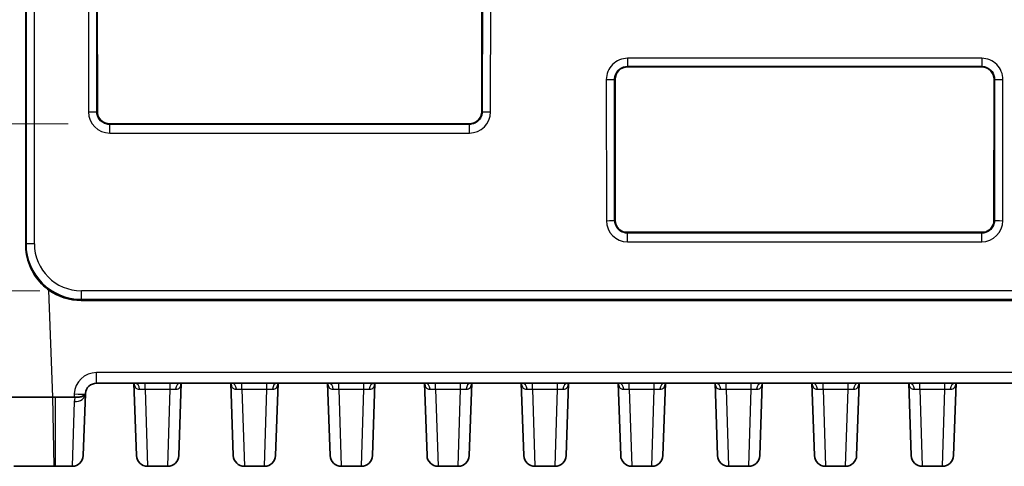
# Model space of a CAD drawing. Units: millimetres. Extents: x 14 to 1804, y 8 to 430.
# Drawn here: x 1094 to 1130, y 233 to 249 of the extents above; entities that cross this region are included whole.
import ezdxf

# ---------------------------------------------------------------- set-up
doc = ezdxf.new("R2010")
doc.units = ezdxf.units.MM
doc.layers.get('Defpoints').update_dxf_attribs({"lineweight": 25})
for name, color, linetype, lineweight in [('Dimension (ISO)', 7, 'Continuous', 18), ('Dimension (ISO) @ 1', 7, 'Continuous', 18), ('Visible (ISO)', 7, 'Continuous', 35), ('Visible Narrow (ISO)', 7, 'Continuous', 25)]:
    doc.layers.add(name, color=color, linetype=linetype, lineweight=lineweight)
doc.styles.add('Note Text (TK)', font='txt')
doc.dimstyles.new('Default - Method 1b (TK)', dxfattribs={"dimtxt": 2.5, "dimasz": 2.5, "dimexe": 1, "dimexo": 1.5, "dimgap": 1, "dimtad": 1, "dimtoh": 1, "dimrnd": 1e-08, "dimdsep": 46, "dimtxsty": 'Note Text (TK)', "dimcen": 0.09, "dimdle": 5, "dimclrd": 100, "dimclre": 100, "dimclrt": 7, "dimadec": 1, "dimazin": 1, "dimtfac": 1, "dimtmove": 0, "dimatfit": 3, "dimfxl": 0, "dimtolj": 1, "dimlwd": -1, "dimlwe": -1, "dimarcsym": 0})

# ---------------------------------------------------------------- blocks, each defined once
blk = doc.blocks.new('*D134')
at = {"layer": 'Defpoints', "color": 0, "transparency": 16777216}
for p in [(1097.194, 256.507), (1086.478, 245.609), (1097.194, 245.609)]:
    blk.add_point(p, dxfattribs=at)
at = {"layer": 'Dimension (ISO)', "color": 100, "transparency": 16777216}
for p, q in [((1095.694, 256.507), (1085.478, 256.507)), ((1086.478, 254.007), (1086.478, 248.109)), ((1095.694, 245.609), (1085.478, 245.609))]:
    blk.add_line(p, q, dxfattribs=at)
for points in [[(1086.061, 254.007), (1086.894, 254.007), (1086.478, 256.507)], [(1086.061, 248.109), (1086.894, 248.109), (1086.478, 245.609)]]:
    blk.add_solid(points, dxfattribs=at)
at = {"layer": 'Dimension (ISO)', "color": 7, "transparency": 16777216, "insert": (1084.228, 248.252), "char_height": 2.5, "attachment_point": 4, "rotation": 90, "style": 'Note Text (TK)'}
blk.add_mtext('\\A1;10.9', dxfattribs=at)
blk = doc.blocks.new('*D84')
at = {"layer": 'Defpoints', "color": 0, "transparency": 16777216}
for p in [(1079.244, 257.507), (1101.144, 257.507), (1097.194, 245.609)]:
    blk.add_point(p, dxfattribs=at)
at = {"layer": 'Dimension (ISO)', "color": 100, "transparency": 16777216}
for p, q in [((1099.644, 257.507), (1078.244, 257.507)), ((1079.244, 248.109), (1079.244, 255.007)), ((1095.694, 245.609), (1078.244, 245.609))]:
    blk.add_line(p, q, dxfattribs=at)
for points in [[(1078.827, 255.007), (1079.66, 255.007), (1079.244, 257.507)], [(1078.827, 248.109), (1079.66, 248.109), (1079.244, 245.609)]]:
    blk.add_solid(points, dxfattribs=at)
at = {"layer": 'Dimension (ISO)', "color": 7, "transparency": 16777216, "insert": (1076.994, 248.753), "char_height": 2.5, "attachment_point": 4, "rotation": 90, "style": 'Note Text (TK)'}
blk.add_mtext('\\A1;11.9', dxfattribs=at)
blk = doc.blocks.new('*D86')
at = {"layer": 'Defpoints', "color": 0, "transparency": 16777216}
for p in [(1096.17, 259.987), (1071.388, 239.579), (1096.171, 239.579)]:
    blk.add_point(p, dxfattribs=at)
at = {"layer": 'Dimension (ISO)', "color": 100, "transparency": 16777216}
for p, q in [((1094.67, 259.987), (1070.388, 259.987)), ((1071.388, 257.487), (1071.388, 242.079)), ((1094.671, 239.579), (1070.388, 239.579))]:
    blk.add_line(p, q, dxfattribs=at)
for points in [[(1070.971, 257.487), (1071.805, 257.487), (1071.388, 259.987)], [(1070.971, 242.079), (1071.805, 242.079), (1071.388, 239.579)]]:
    blk.add_solid(points, dxfattribs=at)
at = {"layer": 'Dimension (ISO)', "color": 7, "transparency": 16777216, "insert": (1069.138, 246.836), "char_height": 2.5, "attachment_point": 4, "rotation": 90, "style": 'Note Text (TK)'}
blk.add_mtext('\\A1;20.4', dxfattribs=at)

msp = doc.modelspace()

# ---------------------------------------------------------------- linework, layer by layer
at = {"layer": 'Visible (ISO)'}
for p, q in [((1096.7423, 256.0543), (1096.7484, 246.0543)), ((1110.6402, 246.0543), (1110.6463, 256.0543)), ((1128.7094, 247.6686), (1115.9094, 247.6686)), ((1115.4628, 247.2218), (1115.4659, 242.1218)), ((1129.1529, 242.1218), (1129.156, 247.2218)), ((1097.1943, 245.6087), (1110.1943, 245.6087)), ((1115.9094, 241.6786), (1128.7094, 241.6786)), ((1147.1946, 239.2322), (1096.1591, 239.2322)), ((1096.7155, 236.235), (1146.6382, 236.235)), ((1098.163, 233.6211), (1098.0717, 236.235)), ((1099.7812, 236.235), (1099.6899, 233.6211)), ((1101.663, 233.6211), (1101.5717, 236.235)), ((1103.2812, 236.235), (1103.1899, 233.6211)), ((1105.163, 233.6211), (1105.0717, 236.235)), ((1106.7812, 236.235), (1106.6899, 233.6211)), ((1108.663, 233.6211), (1108.5717, 236.235)), ((1110.2812, 236.235), (1110.1899, 233.6211)), ((1112.163, 233.6211), (1112.0717, 236.235)), ((1113.7812, 236.235), (1113.6899, 233.6211)), ((1115.663, 233.6211), (1115.5717, 236.235)), ((1117.2812, 236.235), (1117.1899, 233.6211)), ((1119.163, 233.6211), (1119.0717, 236.235)), ((1120.7812, 236.235), (1120.6899, 233.6211)), ((1122.663, 233.6211), (1122.5717, 236.235)), ((1124.2812, 236.235), (1124.1899, 233.6211)), ((1126.163, 233.6211), (1126.0717, 236.235)), ((1127.7812, 236.235), (1127.6899, 233.6211)), ((1095.9119, 235.7335), (1095.222, 235.7335)), ((1096.2379, 233.6211), (1096.3157, 235.849)), ((1093.7248, 233.235), (1095.19, 233.235)), ((1095.19, 233.235), (1095.222, 233.235)), ((1095.222, 233.235), (1095.8343, 233.235)), ((1095.8382, 233.235), (1095.8343, 233.235)), ((1098.5627, 233.235), (1099.2902, 233.235)), ((1102.0627, 233.235), (1102.7902, 233.235)), ((1105.5627, 233.235), (1106.2902, 233.235)), ((1109.0627, 233.235), (1109.7902, 233.235)), ((1112.5627, 233.235), (1113.2902, 233.235)), ((1116.0627, 233.235), (1116.7902, 233.235)), ((1119.5627, 233.235), (1120.2902, 233.235)), ((1123.0627, 233.235), (1123.7902, 233.235)), ((1126.5627, 233.235), (1127.2902, 233.235))]:
    msp.add_line(p, q, dxfattribs=at)
for centre, radius, start, end in [((1115.9094, 247.222), 0.4466, 90, 180.03492), ((1128.7094, 247.222), 0.4466, 359.96508, 90), ((1097.1943, 246.0546), 0.4459, 180.03492, 270), ((1110.1943, 246.0546), 0.4459, 270, 359.96508), ((1115.9094, 242.122), 0.4435, 180.03492, 252.04601), ((1128.7094, 242.122), 0.4435, 287.95399, 359.96508), ((1096.7155, 235.835), 0.4, 90, 174.69623), ((1095.8382, 233.635), 0.4, 270, 358), ((1098.5627, 233.635), 0.4, 182, 270), ((1099.2902, 233.635), 0.4, 270, 358), ((1102.0627, 233.635), 0.4, 182, 270), ((1102.7902, 233.635), 0.4, 270, 358), ((1105.5627, 233.635), 0.4, 182, 270), ((1106.2902, 233.635), 0.4, 270, 358), ((1109.0627, 233.635), 0.4, 182, 270), ((1109.7902, 233.635), 0.4, 270, 358), ((1112.5627, 233.635), 0.4, 182, 270), ((1113.2902, 233.635), 0.4, 270, 358), ((1116.0627, 233.635), 0.4, 182, 270), ((1116.7902, 233.635), 0.4, 270, 358), ((1119.5627, 233.635), 0.4, 182, 270), ((1120.2902, 233.635), 0.4, 270, 358), ((1123.0627, 233.635), 0.4, 182, 270), ((1123.7902, 233.635), 0.4, 270, 358), ((1126.5627, 233.635), 0.4, 182, 270), ((1127.2902, 233.635), 0.4, 270, 358)]:
    msp.add_arc(centre, radius, start, end, dxfattribs=at)
for centre, major_axis, ratio, start_param, end_param in [((1094.2292, 261.8053), (0.0011, -114.6298), 0.000609, 4.7430651, 4.8928187), ((1096.1597, 241.2313), (1.9469, 0.4595), 0.999319, 3.8621493, 4.4804738), ((1095.8975, 235.3335), (0.2931, 0.283), 0.9645133, 0.7213943, 0.7847892)]:
    msp.add_ellipse(centre, major_axis=major_axis, ratio=ratio, start_param=start_param, end_param=end_param, dxfattribs=at)
for points in [[(1115.7727, 241.7001), (1115.8177, 241.6856), (1115.8647, 241.6786), (1115.9094, 241.6786)], [(1128.7094, 241.6786), (1128.754, 241.6786), (1128.8011, 241.6856), (1128.8461, 241.7001)], [(1098.0826, 236.235), (1098.0835, 236.2339), (1098.0841, 236.2331), (1098.0842, 236.2331)], [(1099.7703, 236.235), (1099.7694, 236.2339), (1099.7688, 236.2331), (1099.7687, 236.2331)], [(1101.5826, 236.235), (1101.5835, 236.2339), (1101.5841, 236.2331), (1101.5842, 236.2331)], [(1103.2703, 236.235), (1103.2694, 236.2339), (1103.2688, 236.2331), (1103.2687, 236.2331)], [(1105.0826, 236.235), (1105.0835, 236.2339), (1105.0841, 236.2331), (1105.0842, 236.2331)], [(1106.7703, 236.235), (1106.7694, 236.2339), (1106.7688, 236.2331), (1106.7687, 236.2331)], [(1108.5826, 236.235), (1108.5835, 236.2339), (1108.5841, 236.2331), (1108.5842, 236.2331)], [(1110.2703, 236.235), (1110.2694, 236.2339), (1110.2688, 236.2331), (1110.2687, 236.2331)], [(1112.0826, 236.235), (1112.0835, 236.2339), (1112.0841, 236.2331), (1112.0842, 236.2331)], [(1113.7703, 236.235), (1113.7694, 236.2339), (1113.7688, 236.2331), (1113.7687, 236.2331)], [(1115.5826, 236.235), (1115.5835, 236.2339), (1115.5841, 236.2331), (1115.5842, 236.2331)], [(1117.2703, 236.235), (1117.2694, 236.2339), (1117.2688, 236.2331), (1117.2687, 236.2331)], [(1119.0826, 236.235), (1119.0835, 236.2339), (1119.0841, 236.2331), (1119.0842, 236.2331)], [(1120.7703, 236.235), (1120.7694, 236.2339), (1120.7688, 236.2331), (1120.7687, 236.2331)], [(1122.5826, 236.235), (1122.5835, 236.2339), (1122.5841, 236.2331), (1122.5842, 236.2331)], [(1124.2703, 236.235), (1124.2694, 236.2339), (1124.2688, 236.2331), (1124.2687, 236.2331)], [(1126.0826, 236.235), (1126.0835, 236.2339), (1126.0841, 236.2331), (1126.0842, 236.2331)], [(1127.7703, 236.235), (1127.7694, 236.2339), (1127.7688, 236.2331), (1127.7687, 236.2331)], [(1096.3157, 235.849), (1096.316, 235.8567), (1096.3165, 235.8643), (1096.3172, 235.872)]]:
    msp.add_open_spline(points, degree=3, dxfattribs=at)
for points, knots in [([(1094.1607, 241.2347), (1094.1607, 241.2114), (1094.1611, 241.1881), (1094.1708, 240.9115), (1094.2312, 240.643), (1094.4551, 240.1535), (1094.6185, 239.9324), (1094.8654, 239.7046), (1094.9305, 239.6515), (1094.9997, 239.6024)], [0.63655936, 0.63655936, 0.63655936, 0.63655936, 0.64349682, 0.64349682, 0.71965663, 0.71965663, 0.79581643, 0.79581643, 0.82044462, 0.82044462, 0.82044462, 0.82044462]), ([(1095.1348, 235.7335), (1094.49, 235.733), (1093.8425, 235.7325), (1092.9155, 235.7321), (1092.5903, 235.732), (1092.3078, 235.732), (1092.0253, 235.732), (1091.7856, 235.7321), (1091.2969, 235.7325), (1091.1377, 235.733), (1091.1372, 235.7335)], [-0.7634586, -0.7634586, -0.7634586, -0.7634586, -0.2906841, -0.2906841, 0, 0, 0, 0.2906841, 0.2906841, 0.7627226, 0.7627226, 0.7627226, 0.7627226]), ([(1095.222, 235.7335), (1095.2075, 235.7335), (1095.1929, 235.7335), (1095.1639, 235.7335), (1095.1493, 235.7335), (1095.1348, 235.7335)], [-0.784789176, -0.784789176, -0.784789176, -0.784789176, -0.774123872, -0.774123872, -0.763458569, -0.763458569, -0.763458569, -0.763458569]), ([(1096.3101, 235.8469), (1096.3087, 235.8441), (1096.307, 235.841), (1096.2946, 235.8207), (1096.2753, 235.8), (1096.212, 235.7652), (1096.1748, 235.7522), (1096.1023, 235.7377), (1096.071, 235.7339), (1096.0054, 235.7303), (1095.9715, 235.7305), (1095.9373, 235.7327)], [0.094604558, 0.094604558, 0.094604558, 0.094604558, 0.099245215, 0.099245215, 0.12283733, 0.12283733, 0.143246801, 0.143246801, 0.156740051, 0.156740051, 0.170080013, 0.170080013, 0.170080013, 0.170080013]), ([(1096.3172, 235.872), (1096.3172, 235.8717), (1096.3171, 235.8713), (1096.3162, 235.8628), (1096.3139, 235.8547), (1096.3101, 235.8469)], [-0.0002970089, -0.0002970089, -0.0002970089, -0.0002970089, 0, 0, 0.006704072, 0.006704072, 0.006704072, 0.006704072])]:
    msp.add_open_spline(points, degree=3, knots=knots, dxfattribs=at)
at = {"layer": 'Visible Narrow (ISO)'}
for p, q in [((1094.1717, 258.2772), (1094.1717, 241.2676)), ((1094.4716, 241.2779), (1094.4716, 258.2875)), ((1096.4213, 256.0439), (1096.4274, 246.0439)), ((1096.7274, 246.0543), (1096.7213, 256.0543)), ((1110.6673, 256.0543), (1110.6612, 246.0543)), ((1110.9611, 246.0439), (1110.9672, 256.0439)), ((1128.7094, 247.9794), (1115.9094, 247.9794)), ((1115.9094, 247.9794), (1115.9094, 247.6899)), ((1115.9094, 247.6899), (1128.7094, 247.6899)), ((1115.9094, 247.6899), (1115.9094, 247.6686)), ((1128.7094, 247.9794), (1128.7094, 247.6899)), ((1128.7094, 247.6899), (1128.7094, 247.6686)), ((1115.1418, 247.2113), (1115.1449, 242.1113)), ((1115.4449, 242.1218), (1115.4417, 247.2218)), ((1115.4417, 247.2218), (1115.4628, 247.2218)), ((1129.177, 247.2218), (1129.156, 247.2218)), ((1129.177, 247.2218), (1129.1739, 242.1218)), ((1129.4738, 242.1113), (1129.4769, 247.2113)), ((1096.7274, 246.0543), (1096.7484, 246.0543)), ((1110.6612, 246.0543), (1110.6402, 246.0543)), ((1097.1943, 245.5879), (1097.1943, 245.6087)), ((1097.1943, 245.2775), (1097.1943, 245.5879)), ((1110.1943, 245.5879), (1097.1943, 245.5879)), ((1110.1943, 245.5879), (1110.1943, 245.6087)), ((1110.1943, 245.2775), (1110.1943, 245.5879)), ((1097.1943, 245.2775), (1110.1943, 245.2775)), ((1115.4449, 242.1218), (1115.4659, 242.1218)), ((1129.1739, 242.1218), (1129.1529, 242.1218)), ((1128.8461, 241.7001), (1115.7727, 241.7001)), ((1115.9094, 241.6577), (1115.9094, 241.6786)), ((1115.9094, 241.3473), (1115.9094, 241.6577)), ((1128.7094, 241.6577), (1115.9094, 241.6577)), ((1128.7094, 241.6577), (1128.7094, 241.6786)), ((1128.7094, 241.3473), (1128.7094, 241.6577)), ((1094.1717, 241.2676), (1094.1607, 241.2347)), ((1115.9094, 241.3473), (1128.7094, 241.3473)), ((1095.1348, 235.7335), (1094.9997, 239.6024)), ((1147.1823, 239.5792), (1096.1714, 239.5792)), ((1096.1714, 239.2691), (1096.1714, 239.5792)), ((1096.1591, 239.2322), (1096.1714, 239.2691)), ((1096.1714, 239.2691), (1147.1823, 239.2691)), ((1096.7155, 236.235), (1096.7155, 236.6211)), ((1146.6382, 236.6211), (1096.7155, 236.6211)), ((1098.475, 236.0257), (1098.475, 236.235)), ((1098.475, 236.0257), (1098.5627, 233.235)), ((1098.475, 236.0257), (1099.3779, 236.0257)), ((1099.2902, 233.235), (1099.3779, 236.0257)), ((1099.3779, 236.0257), (1099.3779, 236.235)), ((1101.975, 236.0257), (1101.975, 236.235)), ((1101.975, 236.0257), (1102.0627, 233.235)), ((1101.975, 236.0257), (1102.8779, 236.0257)), ((1102.7902, 233.235), (1102.8779, 236.0257)), ((1102.8779, 236.0257), (1102.8779, 236.235)), ((1105.475, 236.0257), (1105.475, 236.235)), ((1105.475, 236.0257), (1105.5627, 233.235)), ((1105.475, 236.0257), (1106.3779, 236.0257)), ((1106.2902, 233.235), (1106.3779, 236.0257)), ((1106.3779, 236.0257), (1106.3779, 236.235)), ((1108.975, 236.0257), (1108.975, 236.235)), ((1108.975, 236.0257), (1109.0627, 233.235)), ((1108.975, 236.0257), (1109.8779, 236.0257)), ((1109.7902, 233.235), (1109.8779, 236.0257)), ((1109.8779, 236.0257), (1109.8779, 236.235)), ((1112.475, 236.0257), (1112.475, 236.235)), ((1112.475, 236.0257), (1112.5627, 233.235)), ((1112.475, 236.0257), (1113.3779, 236.0257)), ((1113.2902, 233.235), (1113.3779, 236.0257)), ((1113.3779, 236.0257), (1113.3779, 236.235)), ((1115.975, 236.0257), (1115.975, 236.235)), ((1115.975, 236.0257), (1116.0627, 233.235)), ((1115.975, 236.0257), (1116.8779, 236.0257)), ((1116.7902, 233.235), (1116.8779, 236.0257)), ((1116.8779, 236.0257), (1116.8779, 236.235)), ((1119.475, 236.0257), (1119.475, 236.235)), ((1119.475, 236.0257), (1119.5627, 233.235)), ((1119.475, 236.0257), (1120.3779, 236.0257)), ((1120.2902, 233.235), (1120.3779, 236.0257)), ((1120.3779, 236.0257), (1120.3779, 236.235)), ((1122.975, 236.0257), (1122.975, 236.235)), ((1122.975, 236.0257), (1123.0627, 233.235)), ((1122.975, 236.0257), (1123.8779, 236.0257)), ((1123.7902, 233.235), (1123.8779, 236.0257)), ((1123.8779, 236.0257), (1123.8779, 236.235)), ((1126.475, 236.0257), (1126.475, 236.235)), ((1126.475, 236.0257), (1126.5627, 233.235)), ((1126.475, 236.0257), (1127.3779, 236.0257)), ((1127.2902, 233.235), (1127.3779, 236.0257)), ((1127.3779, 236.0257), (1127.3779, 236.235)), ((1095.19, 233.235), (1095.1348, 235.7335)), ((1095.222, 235.7335), (1095.222, 233.235)), ((1095.916, 235.5752), (1095.8343, 233.235)), ((1095.916, 235.849), (1095.9119, 235.7335))]:
    msp.add_line(p, q, dxfattribs=at)
msp.add_arc((1096.7155, 235.8211), 0.8, 90, 178, dxfattribs=at)
for centre, major_axis, ratio, start_param, end_param in [((1115.9094, 247.2118), (0, 0.7676), 0.9999998, 0, 1.5714059), ((1128.7094, 247.2118), (0, 0.7676), 0.9999998, 4.7117794, 6.2831853), ((1115.1418, 247.2218), (0.3, 0.0002), 0.0348995, 4.7123677, 6.2657214), ((1129.4769, 247.2218), (-0.3, 0.0002), 0.0348995, 0.0174639, 1.5708176), ((1096.4274, 246.0543), (0.3, 0.0002), 0.0348995, 4.7123677, 6.2657214), ((1097.1943, 246.0443), (0, -0.7669), 0.9999998, 4.7129985, 6.2831853), ((1110.1943, 246.0443), (0, -0.7669), 0.9999998, 0, 1.5701868), ((1110.9611, 246.0543), (-0.3, 0.0002), 0.0348995, 0.0174639, 1.5708176), ((1115.1449, 242.1218), (0.3, 0.0002), 0.0348995, 4.7123677, 6.2657214), ((1115.9094, 242.1118), (0, -0.7645), 0.9999998, 4.7129985, 6.2831853), ((1128.7094, 242.1118), (0, -0.7645), 0.9999998, 0, 1.5701868), ((1129.4738, 242.1218), (-0.3, 0.0002), 0.0348995, 0.0174639, 1.5708176), ((1094.4716, 241.2674), (-0.3, 0), 0.0348995, 4.712389, 6.265732), ((1096.1719, 241.2679), (1.9928, 0.172), 0.999289, 3.0556247, 4.6261165), ((1096.1719, 241.2784), (-1.6549, -0.3906), 0.999319, 6.0515747, 7.6220664), ((1098.1284, 235.935), (0, 0.3), 0.516847, 4.9979161, 6.2831853), ((1099.7245, 235.935), (0, 0.3), 0.516847, 0, 1.2852692), ((1101.6284, 235.935), (0, 0.3), 0.516847, 4.9979161, 6.2831853), ((1103.2245, 235.935), (0, 0.3), 0.516847, 0, 1.2852692), ((1105.1284, 235.935), (0, 0.3), 0.516847, 4.9979161, 6.2831853), ((1106.7245, 235.935), (0, 0.3), 0.516847, 0, 1.2852692), ((1108.6284, 235.935), (0, 0.3), 0.516847, 4.9979161, 6.2831853), ((1110.2245, 235.935), (0, 0.3), 0.516847, 0, 1.2852692), ((1112.1284, 235.935), (0, 0.3), 0.516847, 4.9979161, 6.2831853), ((1113.7245, 235.935), (0, 0.3), 0.516847, 0, 1.2852692), ((1115.6284, 235.935), (0, 0.3), 0.516847, 4.9979161, 6.2831853), ((1117.2245, 235.935), (0, 0.3), 0.516847, 0, 1.2852692), ((1119.1284, 235.935), (0, 0.3), 0.516847, 4.9979161, 6.2831853), ((1120.7245, 235.935), (0, 0.3), 0.516847, 0, 1.2852692), ((1122.6284, 235.935), (0, 0.3), 0.516847, 4.9979161, 6.2831853), ((1124.2245, 235.935), (0, 0.3), 0.516847, 0, 1.2852692), ((1126.1284, 235.935), (0, 0.3), 0.516847, 4.9979161, 6.2831853), ((1127.7245, 235.935), (0, 0.3), 0.516847, 0, 1.2852692), ((1095.916, 235.863), (0.3998, -0.014), 0.7191282, 4.7374962, 6.2831853), ((1095.916, 235.863), (0.3998, -0.014), 0.0348783, 4.713607, 6.1159757)]:
    msp.add_ellipse(centre, major_axis=major_axis, ratio=ratio, start_param=start_param, end_param=end_param, dxfattribs=at)
for points, knots in [([(1115.4417, 247.2218), (1115.4417, 247.2686), (1115.4487, 247.3154), (1115.4846, 247.4316), (1115.5241, 247.4977), (1115.6452, 247.6202), (1115.7358, 247.6672), (1115.8574, 247.6877), (1115.8834, 247.6899), (1115.9094, 247.6899)], [-1.5714059, -1.5714059, -1.5714059, -1.5714059, -1.271223, -1.271223, -0.7909303, -0.7909303, -0.1665498, -0.1665498, 0, 0, 0, 0]), ([(1128.7094, 247.6899), (1128.7561, 247.6899), (1128.8027, 247.6828), (1128.9187, 247.647), (1128.9846, 247.6076), (1129.1069, 247.4869), (1129.154, 247.3967), (1129.1748, 247.2749), (1129.177, 247.2483), (1129.177, 247.2218)], [0, 0, 0, 0, 0.2993921, 0.2993921, 0.7784196, 0.7784196, 1.4011552, 1.4011552, 1.5714059, 1.5714059, 1.5714059, 1.5714059]), ([(1097.1943, 245.5879), (1097.1477, 245.5879), (1097.1011, 245.5949), (1096.9853, 245.6307), (1096.9194, 245.6701), (1096.7973, 245.7906), (1096.7503, 245.8807), (1096.7296, 246.0021), (1096.7274, 246.0282), (1096.7274, 246.0543)], [0, 0, 0, 0, 0.2996244, 0.2996244, 0.7790234, 0.7790234, 1.4022422, 1.4022422, 1.5701868, 1.5701868, 1.5701868, 1.5701868]), ([(1110.6612, 246.0543), (1110.6611, 246.0076), (1110.654, 245.9609), (1110.618, 245.8449), (1110.5784, 245.779), (1110.4573, 245.657), (1110.3669, 245.6102), (1110.2457, 245.59), (1110.22, 245.5879), (1110.1943, 245.5879)], [-1.5701868, -1.5701868, -1.5701868, -1.5701868, -1.2700039, -1.2700039, -0.7897112, -0.7897112, -0.1653307, -0.1653307, 0, 0, 0, 0]), ([(1115.9094, 241.6577), (1115.863, 241.6577), (1115.8166, 241.6647), (1115.7014, 241.7003), (1115.6359, 241.7395), (1115.5144, 241.8594), (1115.4677, 241.949), (1115.4471, 242.0698), (1115.4449, 242.0958), (1115.4449, 242.1218)], [0, 0, 0, 0, 0.299623, 0.299623, 0.7790198, 0.7790198, 1.4022357, 1.4022357, 1.5701868, 1.5701868, 1.5701868, 1.5701868]), ([(1129.1739, 242.1218), (1129.1738, 242.0753), (1129.1668, 242.0288), (1129.1309, 241.9134), (1129.0915, 241.8479), (1128.9711, 241.7265), (1128.8811, 241.68), (1128.7605, 241.6598), (1128.735, 241.6577), (1128.7094, 241.6577)], [-1.5701868, -1.5701868, -1.5701868, -1.5701868, -1.2700039, -1.2700039, -0.7897112, -0.7897112, -0.1653307, -0.1653307, 0, 0, 0, 0]), ([(1098.0758, 236.2351), (1098.0797, 236.2058), (1098.085, 236.1788), (1098.1039, 236.1155), (1098.1207, 236.0842), (1098.1714, 236.0331), (1098.2088, 236.0194), (1098.2596, 236.0184), (1098.2683, 236.0187), (1098.2772, 236.0195)], [-0.066180775, -0.066180775, -0.066180775, -0.066180775, -0.053419409, -0.053419409, -0.032558921, -0.032558921, -0.005440288, -0.005440288, 0, 0, 0, 0]), ([(1098.2772, 236.0195), (1098.3068, 236.0223), (1098.3388, 236.0242), (1098.4056, 236.0263), (1098.4403, 236.0264), (1098.475, 236.0257)], [-0.036438958, -0.036438958, -0.036438958, -0.036438958, -0.018219479, -0.018219479, 0, 0, 0, 0]), ([(1099.3779, 236.0257), (1099.4126, 236.0264), (1099.4473, 236.0263), (1099.5141, 236.0242), (1099.5461, 236.0223), (1099.5757, 236.0195)], [-0.036438958, -0.036438958, -0.036438958, -0.036438958, -0.018219479, -0.018219479, 0, 0, 0, 0]), ([(1099.5757, 236.0195), (1099.5944, 236.0178), (1099.6123, 236.0182), (1099.6563, 236.0255), (1099.6806, 236.0361), (1099.7278, 236.0764), (1099.7478, 236.1109), (1099.7681, 236.1797), (1099.7733, 236.2064), (1099.7771, 236.2352)], [0, 0, 0, 0, 0.01146297, 0.01146297, 0.029803723, 0.029803723, 0.053646701, 0.053646701, 0.066179804, 0.066179804, 0.066179804, 0.066179804]), ([(1101.5758, 236.2351), (1101.5797, 236.2058), (1101.585, 236.1788), (1101.6039, 236.1155), (1101.6207, 236.0842), (1101.6714, 236.0331), (1101.7088, 236.0194), (1101.7596, 236.0184), (1101.7683, 236.0187), (1101.7772, 236.0195)], [-0.066180775, -0.066180775, -0.066180775, -0.066180775, -0.053419409, -0.053419409, -0.032558921, -0.032558921, -0.005440288, -0.005440288, 0, 0, 0, 0]), ([(1101.7772, 236.0195), (1101.8068, 236.0223), (1101.8388, 236.0242), (1101.9056, 236.0263), (1101.9403, 236.0264), (1101.975, 236.0257)], [-0.036438958, -0.036438958, -0.036438958, -0.036438958, -0.018219479, -0.018219479, 0, 0, 0, 0]), ([(1102.8779, 236.0257), (1102.9126, 236.0264), (1102.9473, 236.0263), (1103.0141, 236.0242), (1103.0461, 236.0223), (1103.0757, 236.0195)], [-0.036438958, -0.036438958, -0.036438958, -0.036438958, -0.018219479, -0.018219479, 0, 0, 0, 0]), ([(1103.0757, 236.0195), (1103.0944, 236.0178), (1103.1123, 236.0182), (1103.1563, 236.0255), (1103.1806, 236.0361), (1103.2278, 236.0764), (1103.2478, 236.1109), (1103.2681, 236.1797), (1103.2733, 236.2064), (1103.2771, 236.2352)], [0, 0, 0, 0, 0.01146297, 0.01146297, 0.029803723, 0.029803723, 0.053646701, 0.053646701, 0.066179804, 0.066179804, 0.066179804, 0.066179804]), ([(1105.0758, 236.2351), (1105.0797, 236.2058), (1105.085, 236.1788), (1105.1039, 236.1155), (1105.1207, 236.0842), (1105.1714, 236.0331), (1105.2088, 236.0194), (1105.2596, 236.0184), (1105.2683, 236.0187), (1105.2772, 236.0195)], [-0.066180775, -0.066180775, -0.066180775, -0.066180775, -0.053419409, -0.053419409, -0.032558921, -0.032558921, -0.005440288, -0.005440288, 0, 0, 0, 0]), ([(1105.2772, 236.0195), (1105.3068, 236.0223), (1105.3388, 236.0242), (1105.4056, 236.0263), (1105.4403, 236.0264), (1105.475, 236.0257)], [-0.036438958, -0.036438958, -0.036438958, -0.036438958, -0.018219479, -0.018219479, 0, 0, 0, 0]), ([(1106.3779, 236.0257), (1106.4126, 236.0264), (1106.4473, 236.0263), (1106.5141, 236.0242), (1106.5461, 236.0223), (1106.5757, 236.0195)], [-0.036438958, -0.036438958, -0.036438958, -0.036438958, -0.018219479, -0.018219479, 0, 0, 0, 0]), ([(1106.5757, 236.0195), (1106.5944, 236.0178), (1106.6123, 236.0182), (1106.6563, 236.0255), (1106.6806, 236.0361), (1106.7278, 236.0764), (1106.7478, 236.1109), (1106.7681, 236.1797), (1106.7733, 236.2064), (1106.7771, 236.2352)], [0, 0, 0, 0, 0.01146297, 0.01146297, 0.029803723, 0.029803723, 0.053646701, 0.053646701, 0.066179804, 0.066179804, 0.066179804, 0.066179804]), ([(1108.5758, 236.2351), (1108.5797, 236.2058), (1108.585, 236.1788), (1108.6039, 236.1155), (1108.6207, 236.0842), (1108.6714, 236.0331), (1108.7088, 236.0194), (1108.7596, 236.0184), (1108.7683, 236.0187), (1108.7772, 236.0195)], [-0.066180775, -0.066180775, -0.066180775, -0.066180775, -0.053419409, -0.053419409, -0.032558921, -0.032558921, -0.005440288, -0.005440288, 0, 0, 0, 0]), ([(1108.7772, 236.0195), (1108.8068, 236.0223), (1108.8388, 236.0242), (1108.9056, 236.0263), (1108.9403, 236.0264), (1108.975, 236.0257)], [-0.036438958, -0.036438958, -0.036438958, -0.036438958, -0.018219479, -0.018219479, 0, 0, 0, 0]), ([(1109.8779, 236.0257), (1109.9126, 236.0264), (1109.9473, 236.0263), (1110.0141, 236.0242), (1110.0461, 236.0223), (1110.0757, 236.0195)], [-0.036438958, -0.036438958, -0.036438958, -0.036438958, -0.018219479, -0.018219479, 0, 0, 0, 0]), ([(1110.0757, 236.0195), (1110.0944, 236.0178), (1110.1123, 236.0182), (1110.1563, 236.0255), (1110.1806, 236.0361), (1110.2278, 236.0764), (1110.2478, 236.1109), (1110.2681, 236.1797), (1110.2733, 236.2064), (1110.2771, 236.2352)], [0, 0, 0, 0, 0.01146297, 0.01146297, 0.029803723, 0.029803723, 0.053646701, 0.053646701, 0.066179804, 0.066179804, 0.066179804, 0.066179804]), ([(1112.0758, 236.2351), (1112.0797, 236.2058), (1112.085, 236.1788), (1112.1039, 236.1155), (1112.1207, 236.0842), (1112.1714, 236.0331), (1112.2088, 236.0194), (1112.2596, 236.0184), (1112.2683, 236.0187), (1112.2772, 236.0195)], [-0.066180775, -0.066180775, -0.066180775, -0.066180775, -0.053419409, -0.053419409, -0.032558921, -0.032558921, -0.005440288, -0.005440288, 0, 0, 0, 0]), ([(1112.2772, 236.0195), (1112.3068, 236.0223), (1112.3388, 236.0242), (1112.4056, 236.0263), (1112.4403, 236.0264), (1112.475, 236.0257)], [-0.036438958, -0.036438958, -0.036438958, -0.036438958, -0.018219479, -0.018219479, 0, 0, 0, 0]), ([(1113.3779, 236.0257), (1113.4126, 236.0264), (1113.4473, 236.0263), (1113.5141, 236.0242), (1113.5461, 236.0223), (1113.5757, 236.0195)], [-0.036438958, -0.036438958, -0.036438958, -0.036438958, -0.018219479, -0.018219479, 0, 0, 0, 0]), ([(1113.5757, 236.0195), (1113.5944, 236.0178), (1113.6123, 236.0182), (1113.6563, 236.0255), (1113.6806, 236.0361), (1113.7278, 236.0764), (1113.7478, 236.1109), (1113.7681, 236.1797), (1113.7733, 236.2064), (1113.7771, 236.2352)], [0, 0, 0, 0, 0.01146297, 0.01146297, 0.029803723, 0.029803723, 0.053646701, 0.053646701, 0.066179804, 0.066179804, 0.066179804, 0.066179804]), ([(1115.5758, 236.2351), (1115.5797, 236.2058), (1115.585, 236.1788), (1115.6039, 236.1155), (1115.6207, 236.0842), (1115.6714, 236.0331), (1115.7088, 236.0194), (1115.7596, 236.0184), (1115.7683, 236.0187), (1115.7772, 236.0195)], [-0.066180775, -0.066180775, -0.066180775, -0.066180775, -0.053419409, -0.053419409, -0.032558921, -0.032558921, -0.005440288, -0.005440288, 0, 0, 0, 0]), ([(1115.7772, 236.0195), (1115.8068, 236.0223), (1115.8388, 236.0242), (1115.9056, 236.0263), (1115.9403, 236.0264), (1115.975, 236.0257)], [-0.036438958, -0.036438958, -0.036438958, -0.036438958, -0.018219479, -0.018219479, 0, 0, 0, 0]), ([(1116.8779, 236.0257), (1116.9126, 236.0264), (1116.9473, 236.0263), (1117.0141, 236.0242), (1117.0461, 236.0223), (1117.0757, 236.0195)], [-0.036438958, -0.036438958, -0.036438958, -0.036438958, -0.018219479, -0.018219479, 0, 0, 0, 0]), ([(1117.0757, 236.0195), (1117.0944, 236.0178), (1117.1123, 236.0182), (1117.1563, 236.0255), (1117.1806, 236.0361), (1117.2278, 236.0764), (1117.2478, 236.1109), (1117.2681, 236.1797), (1117.2733, 236.2064), (1117.2771, 236.2352)], [0, 0, 0, 0, 0.01146297, 0.01146297, 0.029803723, 0.029803723, 0.053646701, 0.053646701, 0.066179804, 0.066179804, 0.066179804, 0.066179804]), ([(1119.0758, 236.2351), (1119.0797, 236.2058), (1119.085, 236.1788), (1119.1039, 236.1155), (1119.1207, 236.0842), (1119.1714, 236.0331), (1119.2088, 236.0194), (1119.2596, 236.0184), (1119.2683, 236.0187), (1119.2772, 236.0195)], [-0.066180775, -0.066180775, -0.066180775, -0.066180775, -0.053419409, -0.053419409, -0.032558921, -0.032558921, -0.005440288, -0.005440288, 0, 0, 0, 0]), ([(1119.2772, 236.0195), (1119.3068, 236.0223), (1119.3388, 236.0242), (1119.4056, 236.0263), (1119.4403, 236.0264), (1119.475, 236.0257)], [-0.036438958, -0.036438958, -0.036438958, -0.036438958, -0.018219479, -0.018219479, 0, 0, 0, 0]), ([(1120.3779, 236.0257), (1120.4126, 236.0264), (1120.4473, 236.0263), (1120.5141, 236.0242), (1120.5461, 236.0223), (1120.5757, 236.0195)], [-0.036438958, -0.036438958, -0.036438958, -0.036438958, -0.018219479, -0.018219479, 0, 0, 0, 0]), ([(1120.5757, 236.0195), (1120.5944, 236.0178), (1120.6123, 236.0182), (1120.6563, 236.0255), (1120.6806, 236.0361), (1120.7278, 236.0764), (1120.7478, 236.1109), (1120.7681, 236.1797), (1120.7733, 236.2064), (1120.7771, 236.2352)], [0, 0, 0, 0, 0.01146297, 0.01146297, 0.029803723, 0.029803723, 0.053646701, 0.053646701, 0.066179804, 0.066179804, 0.066179804, 0.066179804]), ([(1122.5758, 236.2351), (1122.5797, 236.2058), (1122.585, 236.1788), (1122.6039, 236.1155), (1122.6207, 236.0842), (1122.6714, 236.0331), (1122.7088, 236.0194), (1122.7596, 236.0184), (1122.7683, 236.0187), (1122.7772, 236.0195)], [-0.066180775, -0.066180775, -0.066180775, -0.066180775, -0.053419409, -0.053419409, -0.032558921, -0.032558921, -0.005440288, -0.005440288, 0, 0, 0, 0]), ([(1122.7772, 236.0195), (1122.8068, 236.0223), (1122.8388, 236.0242), (1122.9056, 236.0263), (1122.9403, 236.0264), (1122.975, 236.0257)], [-0.036438958, -0.036438958, -0.036438958, -0.036438958, -0.018219479, -0.018219479, 0, 0, 0, 0]), ([(1123.8779, 236.0257), (1123.9126, 236.0264), (1123.9473, 236.0263), (1124.0141, 236.0242), (1124.0461, 236.0223), (1124.0757, 236.0195)], [-0.036438958, -0.036438958, -0.036438958, -0.036438958, -0.018219479, -0.018219479, 0, 0, 0, 0]), ([(1124.0757, 236.0195), (1124.0944, 236.0178), (1124.1123, 236.0182), (1124.1563, 236.0255), (1124.1806, 236.0361), (1124.2278, 236.0764), (1124.2478, 236.1109), (1124.2681, 236.1797), (1124.2733, 236.2064), (1124.2771, 236.2352)], [0, 0, 0, 0, 0.01146297, 0.01146297, 0.029803723, 0.029803723, 0.053646701, 0.053646701, 0.066179804, 0.066179804, 0.066179804, 0.066179804]), ([(1126.0758, 236.2351), (1126.0797, 236.2058), (1126.085, 236.1788), (1126.1039, 236.1155), (1126.1207, 236.0842), (1126.1714, 236.0331), (1126.2088, 236.0194), (1126.2596, 236.0184), (1126.2683, 236.0187), (1126.2772, 236.0195)], [-0.066180775, -0.066180775, -0.066180775, -0.066180775, -0.053419409, -0.053419409, -0.032558921, -0.032558921, -0.005440288, -0.005440288, 0, 0, 0, 0]), ([(1126.2772, 236.0195), (1126.3068, 236.0223), (1126.3388, 236.0242), (1126.4056, 236.0263), (1126.4403, 236.0264), (1126.475, 236.0257)], [-0.036438958, -0.036438958, -0.036438958, -0.036438958, -0.018219479, -0.018219479, 0, 0, 0, 0]), ([(1127.3779, 236.0257), (1127.4126, 236.0264), (1127.4473, 236.0263), (1127.5141, 236.0242), (1127.5461, 236.0223), (1127.5757, 236.0195)], [-0.036438958, -0.036438958, -0.036438958, -0.036438958, -0.018219479, -0.018219479, 0, 0, 0, 0]), ([(1127.5757, 236.0195), (1127.5944, 236.0178), (1127.6123, 236.0182), (1127.6563, 236.0255), (1127.6806, 236.0361), (1127.7278, 236.0764), (1127.7478, 236.1109), (1127.7681, 236.1797), (1127.7733, 236.2064), (1127.7771, 236.2352)], [0, 0, 0, 0, 0.01146297, 0.01146297, 0.029803723, 0.029803723, 0.053646701, 0.053646701, 0.066179804, 0.066179804, 0.066179804, 0.066179804])]:
    msp.add_open_spline(points, degree=3, knots=knots, dxfattribs=at)
msp.add_open_spline([(1095.9373, 235.7327), (1095.9248, 235.6805), (1095.9178, 235.6277), (1095.916, 235.5752)], degree=3, dxfattribs=at)

# ---------------------------------------------------------------- dimensions: what is measured, and where the dimension line sits
at = {"layer": 'Dimension (ISO) @ 1', "color": 100, "true_color": 0x00ff3f}
for base, p1, p2, override, picture, middle in [((1071.3879, 239.5792), (1096.1703, 259.9873), (1096.1714, 239.5792), {"dimscale": 1, "dimgap": 1, "dimtoh": 0, "dimdec": 1, "dimtol": 0, "dimlim": 0, "dimtp": 0, "dimtm": 0, "dimtdec": 2, "dimtix": 0, "dimtofl": 0, "dimtmove": 0, "dimatfit": 1}, '*D86', (1071.3879, 249.7832)), ((1079.2436, 257.5072), (1097.1943, 245.6087), (1101.1443, 257.5072), {"dimscale": 1, "dimgap": 1, "dimtoh": 0, "dimdec": 2, "dimtol": 0, "dimlim": 0, "dimtp": 0, "dimtm": 0, "dimtdec": 2, "dimtix": 0, "dimtofl": 0, "dimtmove": 0, "dimatfit": 1}, '*D84', (1079.2436, 251.558)), ((1086.4778, 245.6087), (1097.1943, 256.5066), (1097.1943, 245.6087), {"dimscale": 1, "dimgap": 1, "dimtoh": 0, "dimdec": 2, "dimtol": 0, "dimlim": 0, "dimtp": 0, "dimtm": 0, "dimtdec": 2, "dimtix": 0, "dimtofl": 0, "dimtmove": 0, "dimatfit": 1}, '*D134', (1086.4778, 251.0576))]:
    dim = msp.add_linear_dim(base=base, p1=p1, p2=p2, angle=90, dimstyle='Default - Method 1b (TK)', override=override, dxfattribs=at)
    dim.commit()
    dim.dimension.update_dxf_attribs({"geometry": picture, "text_midpoint": middle, "dimtype": 128})

doc.saveas('drawing.dxf')
